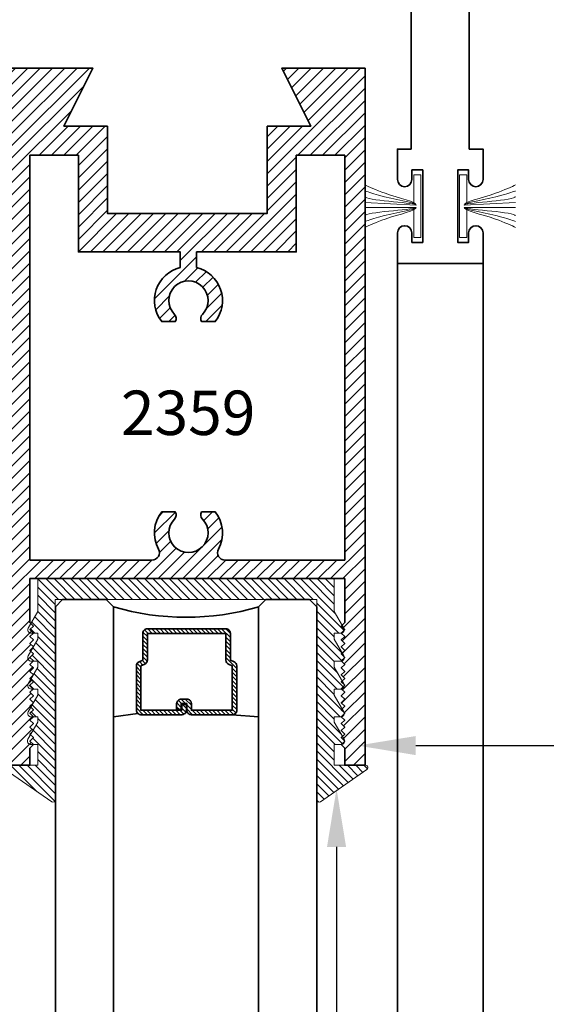
# Model space of a CAD drawing. Units: inches. Extents: x 10746 to 24807, y -8811 to -3137.
# Drawn here: x 11220 to 11222, y -3519 to -3515 of the extents above; entities that cross this region are included whole.
import ezdxf
from ezdxf import colors
from ezdxf.entities.mleader import LeaderData, LeaderLine
from ezdxf.math import Vec2, Vec3

# ---------------------------------------------------------------- set-up
doc = ezdxf.new("R2010")
doc.units = ezdxf.units.IN
doc.header["$LTSCALE"] = 0.5
doc.header["$MEASUREMENT"] = 0
for name, color, linetype, lineweight in [('PRL - Glass', 5, 'Continuous', 35), ('PRL -Setting', 6, 'Continuous', 20), ('PRLFrame', 134, 'Continuous', 35), ('PRLSetting', 6, 'Continuous', 20), ('Text', 252, 'Continuous', 30)]:
    doc.layers.add(name, color=color, linetype=linetype, lineweight=lineweight)
doc.styles.get("Standard").update_dxf_attribs({"font": 'arial.ttf'})

# ---------------------------------------------------------------- blocks, each defined once
blk = doc.blocks.new('*U324')
at = {"layer": 'PRL - Glass', "lineweight": -3}
h = blk.add_hatch(dxfattribs=at)
h.set_pattern_fill('ANSI31', color=256, scale=0.1, angle=90, style=0)
h.set_pattern_definition([(135, (12483.686798, -4476.136416), (-0.0088388348, -0.0088388348), [])])
edge = h.paths.add_edge_path()
edge.add_line((12370.3581, -4431.528), (12370.3581, -4431.504))
edge.add_arc((12370.3778, -4431.504), 0.0197, 90, 180, ccw=False)
edge.add_line((12370.3778, -4431.4843), (12370.4027, -4431.4843))
edge.add_line((12370.4027, -4431.4843), (12370.4027, -4431.504))
edge.add_line((12370.4027, -4431.504), (12370.3778, -4431.504))
edge.add_line((12370.3778, -4431.504), (12370.3778, -4431.528))
edge.add_line((12370.3778, -4431.528), (12370.4058, -4431.528))
edge.add_arc((12370.4058, -4431.5476), 0.0197, 0, 90, ccw=False)
edge.add_line((12370.4255, -4431.5476), (12370.4255, -4431.7233))
edge.add_arc((12370.4058, -4431.7233), 0.0197, -90, 0, ccw=False)
edge.add_line((12370.4058, -4431.743), (12370.2154, -4431.743))
edge.add_arc((12370.2154, -4431.7233), 0.0197, 204.5471, 270, ccw=False)
edge.add_line((12370.1975, -4431.7315), (12370.1902, -4431.7156))
edge.add_line((12370.1902, -4431.7156), (12370.0753, -4431.7156))
edge.add_arc((12370.0753, -4431.6959), 0.0197, 180, 270, ccw=False)
edge.add_line((12370.0556, -4431.6959), (12370.0556, -4431.3581))
edge.add_arc((12370.0753, -4431.3581), 0.0197, 90, 180, ccw=False)
edge.add_line((12370.0753, -4431.3384), (12370.1902, -4431.3384))
edge.add_line((12370.1902, -4431.3384), (12370.1975, -4431.3224))
edge.add_arc((12370.2154, -4431.3306), 0.0197, 90, 155.4529, ccw=False)
edge.add_line((12370.2154, -4431.3109), (12370.4058, -4431.3109))
edge.add_arc((12370.4058, -4431.3306), 0.0197, 0, 90, ccw=False)
edge.add_line((12370.4255, -4431.3306), (12370.4255, -4431.5063))
edge.add_arc((12370.4058, -4431.5063), 0.0197, -90, 0, ccw=False)
edge.add_line((12370.4058, -4431.526), (12370.3817, -4431.526))
edge.add_line((12370.3817, -4431.526), (12370.3817, -4431.5063))
edge.add_line((12370.3817, -4431.5063), (12370.4058, -4431.5063))
edge.add_line((12370.4058, -4431.5063), (12370.4058, -4431.3306))
edge.add_line((12370.4058, -4431.3306), (12370.2154, -4431.3306))
edge.add_line((12370.2154, -4431.3306), (12370.2081, -4431.3466))
edge.add_arc((12370.1902, -4431.3384), 0.0197, 270, 335.4529, ccw=False)
edge.add_line((12370.1902, -4431.3581), (12370.0753, -4431.3581))
edge.add_line((12370.0753, -4431.3581), (12370.0753, -4431.6959))
edge.add_line((12370.0753, -4431.6959), (12370.1902, -4431.6959))
edge.add_arc((12370.1902, -4431.7156), 0.0197, 24.5471, 90, ccw=False)
edge.add_line((12370.2081, -4431.7074), (12370.2154, -4431.7233))
edge.add_line((12370.2154, -4431.7233), (12370.4058, -4431.7233))
edge.add_line((12370.4058, -4431.7233), (12370.4058, -4431.5476))
edge.add_line((12370.4058, -4431.5476), (12370.3778, -4431.5476))
edge.add_arc((12370.3778, -4431.528), 0.0197, 180, 270, ccw=False)
at = {"layer": 'PRL - Glass'}
for p, q in [((12369.9608, -4430.9622), (12369.9295, -4430.9934)), ((12379.8897, -4430.9622), (12369.9608, -4430.9622)), ((12369.9295, -4430.9934), (12369.9295, -4431.1809)), ((12369.9295, -4431.1809), (12369.9608, -4431.2122)), ((12369.9608, -4431.2122), (12379.8897, -4431.2122)), ((12370.4198, -4431.3167), (12370.4349, -4431.2122)), ((12370.4255, -4431.7233), (12370.4349, -4431.8371)), ((12369.9608, -4431.8371), (12369.9295, -4431.8684)), ((12369.9608, -4431.8371), (12369.9295, -4431.8684)), ((12369.9295, -4431.8684), (12369.9295, -4432.0559)), ((12369.9295, -4431.8684), (12369.9295, -4432.0559)), ((12379.8897, -4431.8371), (12369.9608, -4431.8371)), ((12369.9295, -4432.0559), (12369.9608, -4432.0871)), ((12369.9295, -4432.0559), (12369.9608, -4432.0871)), ((12369.9295, -4432.0559), (12369.9608, -4432.0871)), ((12369.9295, -4432.0559), (12369.9608, -4432.0871)), ((12369.9295, -4432.0559), (12369.9608, -4432.0871)), ((12369.9608, -4432.0871), (12379.8897, -4432.0871))]:
    blk.add_line(p, q, dxfattribs=at)
blk.add_lwpolyline([(12370.3581, -4431.528), (12370.3581, -4431.504, -0.414214), (12370.3778, -4431.4843), (12370.4027, -4431.4843), (12370.4027, -4431.504), (12370.3778, -4431.504), (12370.3778, -4431.528), (12370.4058, -4431.528, -0.414214), (12370.4255, -4431.5476), (12370.4255, -4431.7233, -0.414214), (12370.4058, -4431.743), (12370.2154, -4431.743, -0.293619), (12370.1975, -4431.7315), (12370.1902, -4431.7156), (12370.0753, -4431.7156, -0.414214), (12370.0556, -4431.6959), (12370.0556, -4431.3581, -0.414214), (12370.0753, -4431.3384), (12370.1902, -4431.3384), (12370.1975, -4431.3224, -0.293619), (12370.2154, -4431.3109), (12370.4058, -4431.3109, -0.414214), (12370.4255, -4431.3306), (12370.4255, -4431.5063, -0.414214), (12370.4058, -4431.526), (12370.3817, -4431.526), (12370.3817, -4431.5063), (12370.4058, -4431.5063), (12370.4058, -4431.3306), (12370.2154, -4431.3306), (12370.2081, -4431.3466, -0.293619), (12370.1902, -4431.3581), (12370.0753, -4431.3581), (12370.0753, -4431.6959), (12370.1902, -4431.6959, -0.293619), (12370.2081, -4431.7074), (12370.2154, -4431.7233), (12370.4058, -4431.7233), (12370.4058, -4431.5476), (12370.3778, -4431.5476, -0.414214)], format="xyb", close=True, dxfattribs=at)
blk.add_arc((12368.9092, -4431.5247), 1.097, 343.4495, 16.5505, dxfattribs=at)

msp = doc.modelspace()

# ---------------------------------------------------------------- hatches: boundary and pattern name
at = {"layer": 'PRL -Setting'}
h = msp.add_hatch(dxfattribs=at)
h.set_pattern_fill('ANSI31', color=256, scale=0.2, angle=90)
h.set_pattern_definition([(135, (155.993487, -332.929777), (-0.01767766953, -0.01767766953), [])])
edge = h.paths.add_edge_path()
edge.add_arc((11221.28942, -3517.96908), 0.01, 180, 304.82239, ccw=False)
edge.add_line((11221.27942, -3517.96908), (11221.27942, -3517.1377))
edge.add_line((11221.27942, -3517.1377), (11221.27942, -3517.10645))
edge.add_line((11221.27942, -3517.10645), (11220.15442, -3517.10645))
edge.add_line((11220.15442, -3517.10645), (11220.15442, -3517.96908))
edge.add_arc((11220.14442, -3517.96908), 0.01, 235.17761, 360, ccw=False)
edge.add_line((11220.13871, -3517.97729), (11219.93839, -3517.83795))
edge.add_arc((11219.9441, -3517.82974), 0.01, 90, 235.17761, ccw=False)
edge.add_line((11219.9441, -3517.81974), (11220.07942, -3517.81974))
edge.add_line((11220.07942, -3517.81974), (11220.07942, -3517.73074))
edge.add_line((11220.07942, -3517.73074), (11220.05727, -3517.73074))
edge.add_line((11220.05727, -3517.73074), (11220.04227, -3517.71574))
edge.add_line((11220.04227, -3517.71574), (11220.05727, -3517.70074))
edge.add_line((11220.05727, -3517.70074), (11220.0468, -3517.69027))
edge.add_line((11220.0468, -3517.69027), (11220.07942, -3517.63378))
edge.add_line((11220.07942, -3517.63378), (11220.07942, -3517.61181))
edge.add_line((11220.07942, -3517.61181), (11220.05619, -3517.61181))
edge.add_line((11220.05619, -3517.61181), (11220.05727, -3517.61074))
edge.add_line((11220.05727, -3517.61074), (11220.04227, -3517.59574))
edge.add_line((11220.04227, -3517.59574), (11220.05727, -3517.58074))
edge.add_line((11220.05727, -3517.58074), (11220.04827, -3517.57174))
edge.add_line((11220.04827, -3517.57174), (11220.07942, -3517.5178))
edge.add_line((11220.07942, -3517.5178), (11220.07942, -3517.49181))
edge.add_line((11220.07942, -3517.49181), (11220.05619, -3517.49181))
edge.add_line((11220.05619, -3517.49181), (11220.05727, -3517.49074))
edge.add_line((11220.05727, -3517.49074), (11220.04227, -3517.47574))
edge.add_line((11220.04227, -3517.47574), (11220.05727, -3517.46074))
edge.add_line((11220.05727, -3517.46074), (11220.04827, -3517.45174))
edge.add_line((11220.04827, -3517.45174), (11220.07942, -3517.3978))
edge.add_line((11220.07942, -3517.3978), (11220.07942, -3517.37181))
edge.add_line((11220.07942, -3517.37181), (11220.05619, -3517.37181))
edge.add_line((11220.05619, -3517.37181), (11220.05727, -3517.37074))
edge.add_line((11220.05727, -3517.37074), (11220.04227, -3517.35574))
edge.add_line((11220.04227, -3517.35574), (11220.05727, -3517.34074))
edge.add_line((11220.05727, -3517.34074), (11220.04827, -3517.33174))
edge.add_line((11220.04827, -3517.33174), (11220.07942, -3517.2778))
edge.add_line((11220.07942, -3517.2778), (11220.07942, -3517.25181))
edge.add_line((11220.07942, -3517.25181), (11220.05619, -3517.25181))
edge.add_line((11220.05619, -3517.25181), (11220.05727, -3517.25074))
edge.add_line((11220.05727, -3517.25074), (11220.04227, -3517.23574))
edge.add_line((11220.04227, -3517.23574), (11220.05727, -3517.22074))
edge.add_line((11220.05727, -3517.22074), (11220.04827, -3517.21174))
edge.add_line((11220.04827, -3517.21174), (11220.07942, -3517.1578))
edge.add_line((11220.07942, -3517.1578), (11220.07942, -3517.01674))
edge.add_line((11220.07942, -3517.01674), (11221.35442, -3517.01674))
edge.add_line((11221.35442, -3517.01674), (11221.35442, -3517.1578))
edge.add_line((11221.35442, -3517.1578), (11221.38948, -3517.21853))
edge.add_line((11221.38948, -3517.21853), (11221.38727, -3517.22074))
edge.add_line((11221.38727, -3517.22074), (11221.39551, -3517.22898))
edge.add_arc((11221.38272, -3517.23681), 0.015, -15.57397, 31.4779, ccw=False)
edge.add_line((11221.39717, -3517.24084), (11221.38674, -3517.25126))
edge.add_arc((11221.38272, -3517.23681), 0.015, 270, 285.57397, ccw=False)
edge.add_line((11221.38272, -3517.25181), (11221.35442, -3517.25181))
edge.add_line((11221.35442, -3517.25181), (11221.35442, -3517.2778))
edge.add_line((11221.35442, -3517.2778), (11221.38948, -3517.33853))
edge.add_line((11221.38948, -3517.33853), (11221.38727, -3517.34074))
edge.add_line((11221.38727, -3517.34074), (11221.39551, -3517.34898))
edge.add_arc((11221.38272, -3517.35681), 0.015, -15.57397, 31.4779, ccw=False)
edge.add_line((11221.39717, -3517.36084), (11221.38674, -3517.37126))
edge.add_arc((11221.38272, -3517.35681), 0.015, 270, 285.57397, ccw=False)
edge.add_line((11221.38272, -3517.37181), (11221.35442, -3517.37181))
edge.add_line((11221.35442, -3517.37181), (11221.35442, -3517.3978))
edge.add_line((11221.35442, -3517.3978), (11221.38948, -3517.45853))
edge.add_line((11221.38948, -3517.45853), (11221.38727, -3517.46074))
edge.add_line((11221.38727, -3517.46074), (11221.39551, -3517.46898))
edge.add_arc((11221.38272, -3517.47681), 0.015, -15.57397, 31.4779, ccw=False)
edge.add_line((11221.39717, -3517.48084), (11221.38674, -3517.49126))
edge.add_arc((11221.38272, -3517.47681), 0.015, 270, 285.57397, ccw=False)
edge.add_line((11221.38272, -3517.49181), (11221.35442, -3517.49181))
edge.add_line((11221.35442, -3517.49181), (11221.35442, -3517.5178))
edge.add_line((11221.35442, -3517.5178), (11221.38948, -3517.57853))
edge.add_line((11221.38948, -3517.57853), (11221.38727, -3517.58074))
edge.add_line((11221.38727, -3517.58074), (11221.39551, -3517.58898))
edge.add_arc((11221.38272, -3517.59681), 0.015, -15.57397, 31.4779, ccw=False)
edge.add_line((11221.39717, -3517.60084), (11221.38674, -3517.61126))
edge.add_arc((11221.38272, -3517.59681), 0.015, 270, 285.57397, ccw=False)
edge.add_line((11221.38272, -3517.61181), (11221.35442, -3517.61181))
edge.add_line((11221.35442, -3517.61181), (11221.35442, -3517.63378))
edge.add_line((11221.35442, -3517.63378), (11221.39095, -3517.69706))
edge.add_line((11221.39095, -3517.69706), (11221.38727, -3517.70074))
edge.add_line((11221.38727, -3517.70074), (11221.39907, -3517.71254))
edge.add_arc((11221.38442, -3517.71574), 0.015, -12.29728, 12.29728, ccw=False)
edge.add_line((11221.39907, -3517.71893), (11221.38761, -3517.7304))
edge.add_arc((11221.38442, -3517.71574), 0.015, 270, 282.29728, ccw=False)
edge.add_line((11221.38442, -3517.73074), (11221.35442, -3517.73074))
edge.add_line((11221.35442, -3517.73074), (11221.35442, -3517.81974))
edge.add_line((11221.35442, -3517.81974), (11221.48973, -3517.81974))
edge.add_arc((11221.48973, -3517.82974), 0.01, -55.17761, 90, ccw=False)
edge.add_line((11221.49544, -3517.83795), (11221.29513, -3517.97729))
at = {"layer": 'PRLFrame'}
h = msp.add_hatch(dxfattribs=at)
h.set_pattern_fill('ANSI31', color=256, scale=0.3)
h.set_pattern_definition([(45, (1101.81381, 1499.609206), (-0.0265165043, 0.0265165043), [])])
h.paths.add_polyline_path([(11221.38481, -3517.70074), (11221.39981, -3517.71574), (11221.38481, -3517.73074), (11221.39981, -3517.74574), (11221.39981, -3517.81974), (11221.48727, -3517.81974), (11221.48727, -3514.81981), (11221.12856, -3514.81981), (11221.25356, -3515.06981), (11221.06606, -3515.06981), (11221.06606, -3515.44481), (11220.37856, -3515.44481), (11220.37856, -3515.06981), (11220.19106, -3515.06981), (11220.31606, -3514.81981), (11219.95734, -3514.81981), (11219.95734, -3517.81974), (11220.04481, -3517.81974), (11220.04481, -3517.74574), (11220.05981, -3517.73074), (11220.04481, -3517.71574), (11220.05981, -3517.70074), (11220.04481, -3517.68574), (11220.05981, -3517.67074), (11220.04481, -3517.65574), (11220.05981, -3517.64074), (11220.04481, -3517.62574), (11220.05981, -3517.61074), (11220.04481, -3517.59574), (11220.05981, -3517.58074), (11220.04481, -3517.56574), (11220.05981, -3517.55074), (11220.04481, -3517.53574), (11220.05981, -3517.52074), (11220.04481, -3517.50574), (11220.05981, -3517.49074), (11220.04481, -3517.47574), (11220.05981, -3517.46074), (11220.04481, -3517.44574), (11220.05981, -3517.43074), (11220.04481, -3517.41574), (11220.05981, -3517.40074), (11220.04481, -3517.38574), (11220.05981, -3517.37074), (11220.04481, -3517.35574), (11220.05981, -3517.34074), (11220.04481, -3517.32574), (11220.05981, -3517.31074), (11220.04481, -3517.29574), (11220.05981, -3517.28074), (11220.04481, -3517.26574), (11220.05981, -3517.25074), (11220.04481, -3517.23574), (11220.05981, -3517.22074), (11220.04481, -3517.20574), (11220.04481, -3517.01674), (11221.39981, -3517.01674), (11221.39981, -3517.20574), (11221.38481, -3517.22074), (11221.39981, -3517.23574), (11221.38481, -3517.25074), (11221.39981, -3517.26574), (11221.38481, -3517.28074), (11221.39981, -3517.29574), (11221.38481, -3517.31074), (11221.39981, -3517.32574), (11221.38481, -3517.34074), (11221.39981, -3517.35574), (11221.38481, -3517.37074), (11221.39981, -3517.38574), (11221.38481, -3517.40074), (11221.39981, -3517.41574), (11221.38481, -3517.43074), (11221.39981, -3517.44574), (11221.38481, -3517.46074), (11221.39981, -3517.47574), (11221.38481, -3517.49074), (11221.39981, -3517.50574), (11221.38481, -3517.52074), (11221.39981, -3517.53574), (11221.38481, -3517.55074), (11221.39981, -3517.56574), (11221.38481, -3517.58074), (11221.39981, -3517.59574), (11221.38481, -3517.61074), (11221.39981, -3517.62574), (11221.38481, -3517.64074), (11221.39981, -3517.65574), (11221.38481, -3517.67074), (11221.39981, -3517.68574)])
edge = h.paths.add_edge_path(flags=16)
edge.add_line((11221.39981, -3515.19481), (11221.39981, -3516.93674))
edge.add_line((11221.39981, -3516.93674), (11220.88431, -3516.93674))
edge.add_arc((11220.88431, -3516.90474), 0.032, 151.58875, 270, ccw=False)
edge.add_arc((11220.72731, -3516.81981), 0.1465, 331.58875, 398.10641)
edge.add_line((11220.84258, -3516.7294), (11220.7838, -3516.7294))
edge.add_arc((11220.805, -3516.74265), 0.025, 148, 224.80238)
edge.add_arc((11220.72731, -3516.81981), 0.0845, -224.80238, 44.80238, ccw=False)
edge.add_arc((11220.64961, -3516.74265), 0.025, 315.19762, 392)
edge.add_line((11220.67081, -3516.7294), (11220.61203, -3516.7294))
edge.add_arc((11220.72731, -3516.81981), 0.1465, 141.89359, 208.41125)
edge.add_arc((11220.5703, -3516.90474), 0.032, -90, 28.41125, ccw=False)
edge.add_line((11220.5703, -3516.93674), (11220.04481, -3516.93674))
edge.add_line((11220.04481, -3516.93674), (11220.04481, -3515.19481))
edge.add_line((11220.04481, -3515.19481), (11220.25356, -3515.19481))
edge.add_line((11220.25356, -3515.19481), (11220.25356, -3515.61031))
edge.add_line((11220.25356, -3515.61031), (11220.69231, -3515.61031))
edge.add_line((11220.69231, -3515.61031), (11220.69231, -3515.67748))
edge.add_arc((11220.72731, -3515.81974), 0.1465, 103.82209, 218.10641)
edge.add_line((11220.61203, -3515.91015), (11220.67081, -3515.91015))
edge.add_arc((11220.64961, -3515.8969), 0.025, 328, 404.80238)
edge.add_arc((11220.72731, -3515.81974), 0.0845, -44.80238, 224.80238, ccw=False)
edge.add_arc((11220.805, -3515.8969), 0.025, 135.19762, 212)
edge.add_line((11220.7838, -3515.91015), (11220.84258, -3515.91015))
edge.add_arc((11220.72731, -3515.81974), 0.1465, 321.89359, 436.17791)
edge.add_line((11220.76231, -3515.67748), (11220.76231, -3515.61031))
edge.add_line((11220.76231, -3515.61031), (11221.19106, -3515.61031))
edge.add_line((11221.19106, -3515.61031), (11221.19106, -3515.19481))
edge.add_line((11221.19106, -3515.19481), (11221.39981, -3515.19481))

# ---------------------------------------------------------------- linework, layer by layer
at = {"layer": 'PRL -Setting'}
msp.add_lwpolyline([(11219.93839, -3517.83795), (11220.13871, -3517.97729, 0.6057551), (11220.15442, -3517.96908), (11220.15442, -3517.10645), (11221.27942, -3517.10645), (11221.27942, -3517.96908, 0.6057551), (11221.29513, -3517.97729), (11221.49544, -3517.83795, 0.7344226), (11221.48973, -3517.81974), (11221.35442, -3517.81974), (11221.35442, -3517.73074), (11221.38442, -3517.73074, 0.5773503), (11221.39741, -3517.70824), (11221.35442, -3517.63378), (11221.35442, -3517.61181), (11221.38272, -3517.61181, 0.5773503), (11221.39571, -3517.58931), (11221.35442, -3517.5178), (11221.35442, -3517.49181), (11221.38272, -3517.49181, 0.5773503), (11221.39571, -3517.46931), (11221.35442, -3517.3978), (11221.35442, -3517.37181), (11221.38272, -3517.37181, 0.5773503), (11221.39571, -3517.34931), (11221.35442, -3517.2778), (11221.35442, -3517.25181), (11221.38272, -3517.25181, 0.5773503), (11221.39571, -3517.22931), (11221.35442, -3517.1578), (11221.35442, -3517.01674), (11220.07942, -3517.01674), (11220.07942, -3517.1578), (11220.03813, -3517.22931, 0.5773503), (11220.05112, -3517.25181), (11220.07942, -3517.25181), (11220.07942, -3517.2778), (11220.03813, -3517.34931, 0.5773503), (11220.05112, -3517.37181), (11220.07942, -3517.37181), (11220.07942, -3517.3978), (11220.03813, -3517.46931, 0.5773503), (11220.05112, -3517.49181), (11220.07942, -3517.49181), (11220.07942, -3517.5178), (11220.03813, -3517.58931, 0.5773503), (11220.05112, -3517.61181), (11220.07942, -3517.61181), (11220.07942, -3517.63378), (11220.03643, -3517.70824, 0.5773503), (11220.04942, -3517.73074), (11220.07942, -3517.73074), (11220.07942, -3517.81974), (11219.9441, -3517.81974, 0.7344226)], format="xyb", dxfattribs=at)
at = {"layer": 'PRLFrame'}
for p, q in [((11221.62668, -3527.06663), (11221.62668, -3515.65974)), ((11221.995, -3527.06663), (11221.995, -3515.65974))]:
    msp.add_line(p, q, dxfattribs=at)
msp.add_lwpolyline([(11221.936, -3514.38723), (11221.936, -3515.16774), (11221.995, -3515.16774), (11221.995, -3515.25774), (11221.995, -3515.29874, -1), (11221.933, -3515.29874), (11221.933, -3515.25774), (11221.886, -3515.25774), (11221.886, -3515.56974), (11221.933, -3515.56974), (11221.933, -3515.52874, -1), (11221.995, -3515.52874), (11221.995, -3515.65974), (11221.81099, -3515.65974), (11221.62668, -3515.65974), (11221.62668, -3515.52874, -1), (11221.68868, -3515.52874), (11221.68868, -3515.56974), (11221.73568, -3515.56974), (11221.73568, -3515.25774), (11221.68868, -3515.25774), (11221.68868, -3515.29874, -1), (11221.62668, -3515.29874), (11221.62668, -3515.25774), (11221.62668, -3515.16774), (11221.68568, -3515.16774), (11221.68568, -3514.38723)], format="xyb", dxfattribs=at)
msp.add_lwpolyline([(11219.95734, -3517.81974), (11220.04481, -3517.81974), (11220.04481, -3517.74574), (11220.05981, -3517.73074), (11220.04481, -3517.71574), (11220.05981, -3517.70074), (11220.04481, -3517.68574), (11220.05981, -3517.67074), (11220.04481, -3517.65574), (11220.05981, -3517.64074), (11220.04481, -3517.62574), (11220.05981, -3517.61074), (11220.04481, -3517.59574), (11220.05981, -3517.58074), (11220.04481, -3517.56574), (11220.05981, -3517.55074), (11220.04481, -3517.53574), (11220.05981, -3517.52074), (11220.04481, -3517.50574), (11220.05981, -3517.49074), (11220.04481, -3517.47574), (11220.05981, -3517.46074), (11220.04481, -3517.44574), (11220.05981, -3517.43074), (11220.04481, -3517.41574), (11220.05981, -3517.40074), (11220.04481, -3517.38574), (11220.05981, -3517.37074), (11220.04481, -3517.35574), (11220.05981, -3517.34074), (11220.04481, -3517.32574), (11220.05981, -3517.31074), (11220.04481, -3517.29574), (11220.05981, -3517.28074), (11220.04481, -3517.26574), (11220.05981, -3517.25074), (11220.04481, -3517.23574), (11220.05981, -3517.22074), (11220.04481, -3517.20574), (11220.04481, -3517.01674), (11221.39981, -3517.01674), (11221.39981, -3517.20574), (11221.38481, -3517.22074), (11221.39981, -3517.23574), (11221.38481, -3517.25074), (11221.39981, -3517.26574), (11221.38481, -3517.28074), (11221.39981, -3517.29574), (11221.38481, -3517.31074), (11221.39981, -3517.32574), (11221.38481, -3517.34074), (11221.39981, -3517.35574), (11221.38481, -3517.37074), (11221.39981, -3517.38574), (11221.38481, -3517.40074), (11221.39981, -3517.41574), (11221.38481, -3517.43074), (11221.39981, -3517.44574), (11221.38481, -3517.46074), (11221.39981, -3517.47574), (11221.38481, -3517.49074), (11221.39981, -3517.50574), (11221.38481, -3517.52074), (11221.39981, -3517.53574), (11221.38481, -3517.55074), (11221.39981, -3517.56574), (11221.38481, -3517.58074), (11221.39981, -3517.59574), (11221.38481, -3517.61074), (11221.39981, -3517.62574), (11221.38481, -3517.64074), (11221.39981, -3517.65574), (11221.38481, -3517.67074), (11221.39981, -3517.68574), (11221.38481, -3517.70074), (11221.39981, -3517.71574), (11221.38481, -3517.73074), (11221.39981, -3517.74574), (11221.39981, -3517.81974), (11221.48727, -3517.81974), (11221.48727, -3514.81981), (11221.12856, -3514.81981), (11221.25356, -3515.06981), (11221.06606, -3515.06981), (11221.06606, -3515.44481), (11220.37856, -3515.44481), (11220.37856, -3515.06981), (11220.19106, -3515.06981), (11220.31606, -3514.81981), (11219.95734, -3514.81981)], dxfattribs=at)
msp.add_lwpolyline([(11221.39981, -3515.19481), (11221.39981, -3516.93674), (11220.88431, -3516.93674, -0.568144), (11220.85616, -3516.88951, 0.298672), (11220.84258, -3516.7294), (11220.7838, -3516.7294, 0.3482485), (11220.78726, -3516.76027, -2.4024861), (11220.66735, -3516.76027, 0.3482485), (11220.67081, -3516.7294), (11220.61203, -3516.7294, 0.298672), (11220.59845, -3516.88951, -0.568144), (11220.5703, -3516.93674), (11220.04481, -3516.93674), (11220.04481, -3515.19481), (11220.25356, -3515.19481), (11220.25356, -3515.61031), (11220.69231, -3515.61031), (11220.69231, -3515.67748, 0.5445631), (11220.61203, -3515.91015), (11220.67081, -3515.91015, 0.3482485), (11220.66735, -3515.87928, -2.4024861), (11220.78726, -3515.87928, 0.3482485), (11220.7838, -3515.91015), (11220.84258, -3515.91015, 0.5445631), (11220.76231, -3515.67748), (11220.76231, -3515.61031), (11221.19106, -3515.61031), (11221.19106, -3515.19481)], format="xyb", close=True, dxfattribs=at)
at = {"layer": 'PRLSetting'}
for p, q in [((11221.70757, -3515.40874), (11221.48632, -3515.39745)), ((11221.70757, -3515.41874), (11221.48632, -3515.41882)), ((11221.91411, -3515.40874), (11222.13536, -3515.39745)), ((11221.91411, -3515.41874), (11222.13536, -3515.41882))]:
    msp.add_line(p, q, dxfattribs=at)
for points in [[(11221.69656, -3515.39794), (11221.69656, -3515.27874), (11221.72781, -3515.27874), (11221.72781, -3515.54874), (11221.69656, -3515.54874), (11221.69656, -3515.42954)], [(11221.92512, -3515.39794), (11221.92512, -3515.27874), (11221.89387, -3515.27874), (11221.89387, -3515.54874), (11221.92512, -3515.54874), (11221.92512, -3515.42954)]]:
    msp.add_lwpolyline(points, dxfattribs=at)
for points, knots in [([(11221.70757, -3515.40874), (11221.71007, -3515.39431), (11221.58728, -3515.37078), (11221.50099, -3515.32839), (11221.48632, -3515.32243)], [0, 0, 0, 0, 0.13391268, 0.21829274, 0.21829274, 0.21829274, 0.21829274]), ([(11221.91411, -3515.40874), (11221.91161, -3515.39431), (11222.0344, -3515.37078), (11222.12068, -3515.32839), (11222.13536, -3515.32243)], [0, 0, 0, 0, 0.13391268, 0.21829274, 0.21829274, 0.21829274, 0.21829274]), ([(11221.70757, -3515.40874), (11221.7025, -3515.39718), (11221.5737, -3515.38074), (11221.49298, -3515.34939), (11221.48632, -3515.34846)], [0, 0, 0, 0, 0.15363574, 0.21854743, 0.21854743, 0.21854743, 0.21854743]), ([(11221.70757, -3515.40874), (11221.71385, -3515.39974), (11221.50149, -3515.39027), (11221.48741, -3515.37356), (11221.48632, -3515.37351)], [0, 0, 0, 0, 0.23354474, 0.24566206, 0.24566206, 0.24566206, 0.24566206]), ([(11221.91411, -3515.40874), (11221.90783, -3515.39974), (11222.12019, -3515.39027), (11222.13427, -3515.37356), (11222.13536, -3515.37351)], [0, 0, 0, 0, 0.23354474, 0.24566206, 0.24566206, 0.24566206, 0.24566206]), ([(11221.91411, -3515.40874), (11221.91917, -3515.39718), (11222.04797, -3515.38074), (11222.1287, -3515.34939), (11222.13536, -3515.34846)], [0, 0, 0, 0, 0.15363574, 0.21854743, 0.21854743, 0.21854743, 0.21854743]), ([(11221.70757, -3515.41874), (11221.7025, -3515.4303), (11221.5737, -3515.44674), (11221.49298, -3515.47809), (11221.48632, -3515.47902)], [0, 0, 0, 0, 0.15363574, 0.21854743, 0.21854743, 0.21854743, 0.21854743]), ([(11221.70757, -3515.41874), (11221.71007, -3515.43317), (11221.58728, -3515.4567), (11221.50099, -3515.49908), (11221.48632, -3515.50504)], [0, 0, 0, 0, 0.13391268, 0.21829274, 0.21829274, 0.21829274, 0.21829274]), ([(11221.70757, -3515.41874), (11221.71385, -3515.42774), (11221.50149, -3515.43721), (11221.48741, -3515.45392), (11221.48632, -3515.45397)], [0, 0, 0, 0, 0.23354474, 0.24566206, 0.24566206, 0.24566206, 0.24566206]), ([(11221.91411, -3515.41874), (11221.90783, -3515.42774), (11222.12019, -3515.43721), (11222.13427, -3515.45392), (11222.13536, -3515.45397)], [0, 0, 0, 0, 0.23354474, 0.24566206, 0.24566206, 0.24566206, 0.24566206]), ([(11221.91411, -3515.41874), (11221.91161, -3515.43317), (11222.0344, -3515.4567), (11222.12068, -3515.49908), (11222.13536, -3515.50504)], [0, 0, 0, 0, 0.13391268, 0.21829274, 0.21829274, 0.21829274, 0.21829274]), ([(11221.91411, -3515.41874), (11221.91917, -3515.4303), (11222.04797, -3515.44674), (11222.1287, -3515.47809), (11222.13536, -3515.47902)], [0, 0, 0, 0, 0.15363574, 0.21854743, 0.21854743, 0.21854743, 0.21854743])]:
    msp.add_open_spline(points, degree=3, knots=knots, dxfattribs=at)

# ---------------------------------------------------------------- block references
at = {"layer": 'PRL - Glass', "xscale": -1, "rotation": 90}
msp.add_blockref('*U324', (6789.19227, 8852.82307), dxfattribs=at)

# ---------------------------------------------------------------- texts
at = {"layer": 'Text', "lineweight": -3}
msp.add_text('2359', height=0.191097, dxfattribs=at).set_placement((11220.43666, -3516.39848))

# ---------------------------------------------------------------- leaders
at = {"layer": 'Text'}
ml = msp.add_multileader_mtext('Standard', dxfattribs=at)
ml.set_content('\\A1;{\\f@Arial Unicode MS|b0|i0|c0|p34;PILE WEATHER STRIP\\P(BLACK )}', color=256)
ml.set_leader_properties()
ml.build(insert=Vec2(0, 0))
ml.multileader.update_dxf_attribs({"dogleg_length": 0.20396, "arrow_head_size": 0.25, "scale": 2})
ctx = ml.context
ctx.base_point, ctx.scale, ctx.char_height, ctx.arrow_head_size, ctx.landing_gap_size, ctx.plane_origin = Vec3(11210.15401, -3516.46002), 2, 0.25, 0.25, 0.125, Vec3(11209.88616, -3517.73812)
notes = []
notes.append((ctx, [(0, (1, 1, 0), (11208.93641, -3516.46002), (1, 0), 1.2176, [(0, [(11208.93598, -3515.41793)], 0, [])])]))
ctx.mtext.insert, ctx.mtext.width, ctx.mtext.flow_direction = Vec3(11210.27901, -3516.3062), 7.8466001, 5
ml = msp.add_multileader_mtext('Standard', dxfattribs=at)
ml.set_content('\\A1;{\\f@Arial Unicode MS|b0|i0|c0|p34;2-3/16" WIDE BEAUTY CAP\\P6063-T5 ALUMINUM \\PWITH  628 / CLEAR ANODIZED FINISH}', color=256)
ml.set_leader_properties()
ml.build(insert=Vec2(0, 0))
ml.multileader.update_dxf_attribs({"dogleg_length": 0.20396, "arrow_head_size": 0.25, "scale": 2})
ctx = ml.context
ctx.base_point, ctx.scale, ctx.char_height, ctx.arrow_head_size, ctx.landing_gap_size, ctx.plane_origin = Vec3(11209.97543, -3521.40984), 2, 0.25, 0.25, 0.125, Vec3(11203.3985, -3520.48272)
notes.append((ctx, [(0, (1, 1, 0), (11199.3803, -3521.40984), (1, 0), 10.59514, [(0, [(11199.38036, -3515.73595)], 0, [])])]))
ctx.mtext.insert, ctx.mtext.width, ctx.mtext.flow_direction = Vec3(11210.10043, -3521.28271), 5.152744, 5
ml = msp.add_multileader_mtext('Standard', dxfattribs=at)
ml.set_content('\\A1;{\\f@Arial Unicode MS|b0|i0|c0|p34;1-1/2" x 3" TOP RAIL\\P6063-T5 ALUMINUM WITH 628 \\P/ CLEAR ANODIZED FINISH}', color=256)
ml.set_leader_properties()
ml.build(insert=Vec2(0, 0))
ml.multileader.update_dxf_attribs({"dogleg_length": 3.02338, "arrow_head_size": 0.25, "scale": 2})
ctx = ml.context
ctx.base_point, ctx.scale, ctx.char_height, ctx.arrow_head_size, ctx.landing_gap_size, ctx.plane_origin = Vec3(11210.15401, -3517.73483), 2, 0.25, 0.25, 0.125, Vec3(11204.86893, -3519.23206)
notes.append((ctx, [(0, (1, 1, 0), (11203.09574, -3517.73483), (1, 0), 7.05828, [(0, [(11202.29325, -3517.73512)], 0, [])])]))
ctx.mtext.insert, ctx.mtext.width, ctx.mtext.flow_direction = Vec3(11210.27901, -3517.60565), 7.8466001, 5
ml = msp.add_multileader_mtext('Standard', dxfattribs=at)
ml.set_content('\\A1;{\\f@Arial Unicode MS|b0|i0|c0|p34;1-1/2" x 3" TOP RAIL\\P6063-T5 ALUMINUM WITH 628 \\P/ CLEAR ANODIZED FINISH}', color=256)
ml.set_leader_properties()
ml.build(insert=Vec2(0, 0))
ml.multileader.update_dxf_attribs({"dogleg_length": 3.02338, "arrow_head_size": 0.25, "scale": 2})
ctx = ml.context
ctx.base_point, ctx.scale, ctx.char_height, ctx.arrow_head_size, ctx.landing_gap_size, ctx.plane_origin = Vec3(11231.46673, -3517.73483), 2, 0.25, 0.25, 0.125, Vec3(11226.18164, -3519.23206)
notes.append((ctx, [(0, (1, 1, 0), (11224.40845, -3517.73483), (1, 0), 7.05828, [(0, [(11221.45574, -3517.73512)], 0, [])])]))
ctx.mtext.insert, ctx.mtext.width, ctx.mtext.flow_direction = Vec3(11231.59173, -3517.60565), 7.8466001, 5
ml = msp.add_multileader_mtext('Standard', dxfattribs=at)
ml.set_content('{\\f@Arial Unicode MS|b0|i0|c0|p34;GASKET FOR (1 1/8" GLASS)\\PPART# BL-4514}', color=256)
ml.set_leader_properties()
ml.build(insert=Vec2(0, 0))
ml.multileader.update_dxf_attribs({"dogleg_length": 3.02338, "arrow_head_size": 0.25, "scale": 2})
ctx = ml.context
ctx.base_point, ctx.scale, ctx.char_height, ctx.arrow_head_size, ctx.landing_gap_size, ctx.plane_origin = Vec3(11209.97543, -3519.75694), 2, 0.25, 0.25, 0.125, Vec3(11203.38988, -3524.06418)
notes.append((ctx, [(0, (1, 1, 0), (11202.16599, -3519.75694), (1, 0), 7.80944, [(0, [(11202.1652, -3517.92132)], 0, [])])]))
ctx.mtext.insert, ctx.mtext.width, ctx.mtext.flow_direction = Vec3(11210.10043, -3519.62981), 7.8466001, 5
ml = msp.add_multileader_mtext('Standard', dxfattribs=at)
ml.set_content('{\\f@Arial Unicode MS|b0|i0|c0|p34;GASKET FOR (1 1/8" GLASS)\\PPART# BL-4514}', color=256)
ml.set_leader_properties()
ml.build(insert=Vec2(0, 0))
ml.multileader.update_dxf_attribs({"dogleg_length": 3.02338, "arrow_head_size": 0.25, "scale": 2})
ctx = ml.context
ctx.base_point, ctx.scale, ctx.char_height, ctx.arrow_head_size, ctx.landing_gap_size, ctx.plane_origin = Vec3(11231.46673, -3519.75694), 2, 0.25, 0.25, 0.125, Vec3(11222.5892, -3524.06418)
notes.append((ctx, [(0, (1, 1, 0), (11221.36531, -3519.75694), (1, 0), 10.10142, [(0, [(11221.36452, -3517.92132)], 0, [])])]))
ctx.mtext.insert, ctx.mtext.width, ctx.mtext.flow_direction = Vec3(11231.59173, -3519.62981), 7.8466001, 5
for ctx, leaders in notes:
    for number, flags, end, landing, length, lines in leaders:
        leader = LeaderData()
        leader.index, (leader.has_last_leader_line, leader.has_dogleg_vector, leader.attachment_direction) = number, flags
        leader.last_leader_point, leader.dogleg_vector, leader.dogleg_length = Vec3(end), Vec3(landing), length
        for number, points, colour, breaks in lines:
            line = LeaderLine()
            line.index, line.vertices, line.color, line.breaks = number, Vec3.list(points), colors.encode_raw_color(colour), breaks
            leader.lines.append(line)
        ctx.leaders.append(leader)

doc.saveas('drawing.dxf')
